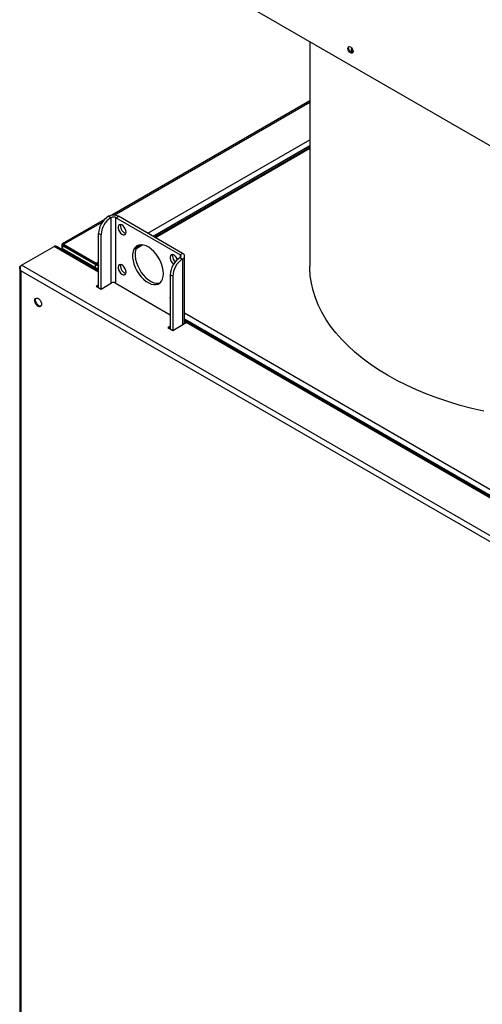
# Model space of a CAD drawing. Units: millimetres. Extents: x 5 to 415, y 0 to 297.
# Drawn here: x 337 to 348, y 68 to 91 of the extents above; entities that cross this region are included whole.
import ezdxf

# ---------------------------------------------------------------- set-up
doc = ezdxf.new("R2010")
doc.units = ezdxf.units.MM

msp = doc.modelspace()

# ---------------------------------------------------------------- linework, layer by layer
at = {"color": 7, "linetype": 'Continuous', "lineweight": 25}
for p, q in [((339.63884, 92.79555), (360.69648, 80.63923)), ((344.10403, 90.21785), (344.10403, 85.07845)), ((344.10403, 88.861), (339.57532, 86.24663)), ((344.10403, 87.83003), (340.52011, 85.76108)), ((340.5484, 85.74476), (344.10403, 87.79738)), ((344.10403, 87.7964), (340.54924, 85.74427)), ((339.40749, 86.14975), (338.43773, 85.58991)), ((339.55257, 86.18901), (339.496, 86.22166)), ((339.66571, 86.18901), (339.72228, 86.22166)), ((341.13649, 85.33994), (339.66571, 86.18901)), ((341.19306, 85.3726), (339.72228, 86.22166)), ((339.3263, 85.79709), (339.26973, 85.82974)), ((339.26973, 84.58861), (339.26973, 85.82974)), ((339.3263, 84.55595), (339.3263, 85.79709)), ((337.50679, 85.10016), (338.2535, 85.53122)), ((339.26973, 84.97296), (338.308, 85.52816)), ((338.42488, 85.56746), (338.42488, 85.46068)), ((338.4386, 85.46631), (338.42687, 85.45954)), ((338.45232, 85.44583), (338.44233, 85.45061)), ((338.44949, 85.56829), (338.46646, 85.55849)), ((338.44949, 85.54639), (338.46646, 85.55619)), ((338.44949, 85.54639), (339.19619, 85.11533)), ((338.4806, 85.46215), (338.45232, 85.44583)), ((338.45232, 85.44583), (339.17074, 85.03109)), ((339.26973, 84.97394), (338.45232, 85.44583)), ((338.46646, 85.55619), (339.21316, 85.12512)), ((338.46846, 85.57925), (338.46846, 85.55965)), ((338.46846, 85.57925), (339.21516, 85.14819)), ((338.46846, 85.55965), (339.21516, 85.12859)), ((338.4806, 85.46215), (339.19902, 85.04742)), ((340.24336, 85.56769), (340.14128, 85.50876)), ((340.14213, 85.51022), (340.24167, 85.56768)), ((338.82892, 85.35156), (338.82058, 85.35176)), ((338.84296, 85.33884), (338.83862, 85.34596)), ((338.85993, 85.32904), (338.85559, 85.33617)), ((341.13649, 85.33994), (341.19306, 85.3726)), ((341.13649, 85.27463), (341.19306, 85.24197)), ((341.23992, 83.7666), (341.23992, 85.30729)), ((337.46322, 85.0419), (337.46322, 38.05633)), ((365.97857, 68.52658), (337.48782, 84.97394)), ((337.48782, 84.97394), (337.48782, 38.05551)), ((366.07839, 68.60612), (337.50679, 85.10016)), ((339.19902, 85.04742), (339.17074, 85.03109)), ((339.19619, 85.11533), (339.21316, 85.12512)), ((339.21516, 85.14819), (339.21516, 85.12859)), ((340.96679, 84.85006), (340.91022, 84.88271)), ((340.91022, 84.88271), (340.91022, 83.64157)), ((340.96679, 84.85006), (340.96679, 83.60892)), ((339.26973, 84.65392), (339.21316, 84.62126)), ((339.21316, 84.62126), (339.3263, 84.55595)), ((339.23014, 84.61147), (339.26973, 84.63432)), ((339.3263, 84.55595), (339.56672, 84.69474)), ((339.65157, 84.69474), (340.91022, 83.96814)), ((364.47102, 70.4582), (341.23992, 83.86923)), ((364.47102, 70.42555), (341.23992, 83.83657)), ((341.27225, 83.78526), (341.23992, 83.80392)), ((340.91022, 83.70689), (340.85365, 83.67423)), ((340.85365, 83.67423), (340.96679, 83.60892)), ((340.87062, 83.66443), (340.91022, 83.68729)), ((340.96679, 83.60892), (341.27509, 83.7869)), ((364.47102, 70.42457), (341.31708, 83.79105))]:
    msp.add_line(p, q, dxfattribs=at)
at = {"color": 8, "linetype": 'Continuous', "lineweight": 25}
for p, q in [((339.62712, 86.24813), (344.10403, 88.8326)), ((340.39848, 85.8313), (344.10403, 87.97047)), ((340.51728, 85.76272), (344.10403, 87.8333)), ((344.10403, 87.768), (340.57384, 85.73007)), ((338.46846, 85.57925), (339.36382, 86.09613)), ((339.55257, 86.18901), (339.55257, 84.68658)), ((339.66571, 84.68658), (339.66571, 86.18901)), ((339.26973, 84.94456), (338.2535, 85.53122)), ((338.44949, 85.46995), (338.44949, 85.54639)), ((338.45232, 85.44583), (338.45147, 85.44534)), ((338.46646, 85.55849), (338.46846, 85.55965)), ((338.46646, 85.55619), (338.46646, 85.55849)), ((340.28576, 85.56376), (340.12348, 85.47008)), ((339.21516, 85.14819), (339.26973, 85.17969)), ((341.13649, 85.33994), (341.13649, 85.27463)), ((341.19306, 85.24197), (341.19306, 83.73954)), ((339.19619, 85.04905), (339.19619, 85.11533)), ((341.23992, 84.00966), (364.47102, 70.59864)), ((341.23992, 83.8725), (364.47102, 70.46147)), ((364.47102, 70.39617), (341.27509, 83.7869))]:
    msp.add_line(p, q, dxfattribs=at)
at = {"color": 7, "linetype": 'Continuous', "lineweight": 25, "flags": 128}
for points in [[(345.09417, 89.99247), (345.08965, 89.96883), (345.07677, 89.95401), (345.0575, 89.95026), (345.03477, 89.95817), (345.01204, 89.97651), (344.99277, 90.0025), (344.9799, 90.03219), (344.97538, 90.06104), (344.9799, 90.08468), (344.99277, 90.0995), (345.01204, 90.10325), (345.03477, 90.09534), (345.0575, 90.077), (345.07677, 90.05101), (345.08965, 90.02132), (345.09417, 89.99247)], [(345.08439, 89.96041), (345.07447, 89.96006), (345.05174, 89.96796), (345.02901, 89.98631), (345.00974, 90.0123), (344.99687, 90.04198), (344.99235, 90.07084), (344.99687, 90.09448), (345.00213, 90.1029)], [(339.89906, 85.85833), (339.89408, 85.89567), (339.87967, 85.93472), (339.85741, 85.97124), (339.8297, 86.00127), (339.79954, 86.02157), (339.77021, 86.02992), (339.74487, 86.02543), (339.72629, 86.00859), (339.71646, 85.98121), (339.71646, 85.94627), (339.72629, 85.90755), (339.74487, 85.86924), (339.77021, 85.8355), (339.79954, 85.80999), (339.8297, 85.79547), (339.85741, 85.79351), (339.87967, 85.80432), (339.89408, 85.82674), (339.89906, 85.85833)], [(339.77178, 85.99712), (339.77676, 86.02871), (339.7769, 86.02909)], [(340.75466, 84.90714), (340.74957, 84.97907), (340.73446, 85.05481), (340.70976, 85.13217), (340.67618, 85.20893), (340.63469, 85.28287), (340.58647, 85.35188), (340.53293, 85.41397), (340.47559, 85.46735), (340.41611, 85.51048), (340.35619, 85.54213), (340.29757, 85.56138), (340.24193, 85.56768), (340.19087, 85.56086), (340.14585, 85.54109), (340.10818, 85.50896), (340.07893, 85.46539), (340.05896, 85.41163), (340.04882, 85.34923), (340.04882, 85.27999), (340.05896, 85.20588), (340.07893, 85.12906), (340.10818, 85.05172), (340.14585, 84.9761), (340.19087, 84.90436), (340.24193, 84.83857), (340.29757, 84.78063), (340.35619, 84.7322), (340.41611, 84.69468), (340.47559, 84.66914), (340.53293, 84.65631), (340.58647, 84.65658), (340.63469, 84.66992), (340.67618, 84.69596), (340.70976, 84.73395), (340.73446, 84.78279), (340.74957, 84.84108), (340.75466, 84.90714)], [(340.18101, 85.55781), (340.16475, 85.54162), (340.1355, 85.49805), (340.11552, 85.44429), (340.10539, 85.38189), (340.10539, 85.31264), (340.11552, 85.23854), (340.1355, 85.16171), (340.16475, 85.08438), (340.20242, 85.00875), (340.24744, 84.93702), (340.2985, 84.87123), (340.35414, 84.81329), (340.41276, 84.76486), (340.47268, 84.72733), (340.53216, 84.70179), (340.58949, 84.68897), (340.64304, 84.68923), (340.67776, 84.69733)], [(341.07573, 85.22996), (341.06761, 85.24894), (341.04535, 85.28545), (341.01764, 85.31549), (340.98748, 85.33578), (340.95815, 85.34414), (340.93281, 85.33965), (340.91423, 85.32281), (340.9044, 85.29543), (340.9044, 85.26048), (340.91423, 85.22176), (340.93281, 85.18346), (340.95815, 85.14972), (340.98748, 85.12421), (340.9876, 85.12413)], [(340.95972, 85.31134), (340.9647, 85.34293), (340.96484, 85.34331)], [(339.89906, 84.9438), (339.89408, 84.98115), (339.87967, 85.02019), (339.85741, 85.05671), (339.8297, 85.08675), (339.79954, 85.10704), (339.77021, 85.1154), (339.74487, 85.11091), (339.72629, 85.09406), (339.71646, 85.06669), (339.71646, 85.03174), (339.72629, 84.99302), (339.74487, 84.95471), (339.77021, 84.92098), (339.79954, 84.89547), (339.8297, 84.88094), (339.85741, 84.87898), (339.87967, 84.88979), (339.89408, 84.91221), (339.89906, 84.9438)], [(339.77178, 85.08259), (339.77676, 85.11419), (339.7769, 85.11457)], [(348.08947, 81.7593), (347.81628, 81.82275), (347.54868, 81.89369), (347.28728, 81.97196), (347.03268, 82.05737), (346.78547, 82.14972), (346.54621, 82.24882), (346.31545, 82.35442), (346.09373, 82.46629), (345.88156, 82.58416), (345.67942, 82.70778), (345.48778, 82.83684), (345.30708, 82.97106), (345.13774, 83.11013), (344.98014, 83.25373), (344.83464, 83.40152), (344.70159, 83.55317), (344.58129, 83.70833), (344.47401, 83.86663), (344.38, 84.02773), (344.29948, 84.19124), (344.23263, 84.3568), (344.17961, 84.52401), (344.14054, 84.6925), (344.1155, 84.86187), (344.10456, 85.03175), (344.10403, 85.07845)], [(337.88804, 84.15989), (337.85995, 84.18217), (337.83564, 84.21358), (337.81842, 84.24987), (337.81059, 84.28613), (337.81323, 84.31748), (337.82597, 84.33967), (337.8471, 84.34971), (337.87375, 84.34625), (337.90234, 84.32975), (337.92899, 84.30244), (337.95012, 84.268), (337.96286, 84.2311), (337.96549, 84.19671), (337.95767, 84.16948), (337.94045, 84.15308), (337.91614, 84.14973), (337.88804, 84.15989)], [(337.82723, 84.30441), (337.83249, 84.33382), (337.84219, 84.34873)], [(337.95086, 84.16048), (337.9263, 84.16083), (337.89784, 84.17421), (337.87034, 84.19912), (337.84753, 84.23218), (337.83249, 84.26893), (337.82723, 84.30441)]]:
    msp.add_lwpolyline(points, dxfattribs=at)
at = {"color": 7, "linetype": 'Continuous', "lineweight": 25}
for centre, radius, start, end in [((345.14704, 90.02746), 0.09403, 152.849741, 225.829138), ((345.18332, 90.04646), 0.11383, 172.644393, 217.156074), ((339.761, 85.80739), 0.49178, 122.605478, 177.394522), ((339.81757, 85.77473), 0.49178, 122.605478, 177.394522), ((339.60914, 86.00331), 0.24592, 62.609672, 117.390328), ((339.60914, 86.07983), 0.12296, 62.609672, 117.390328), ((339.95128, 85.99646), 0.17951, 179.788005, 251.369263), ((338.45599, 85.42781), 0.04225, 54.382423, 114.307119), ((341.40149, 84.86036), 0.49178, 122.605478, 177.394522), ((341.16343, 85.32189), 0.20398, 182.964955, 226.507029), ((341.45806, 84.8277), 0.49178, 122.605478, 177.394522), ((341.1241, 85.30729), 0.03493, 290.783421, 69.216579), ((341.16827, 85.30729), 0.06986, 290.783421, 69.216579), ((339.24142, 85.16795), 0.15404, 242.68577, 280.590383), ((339.24185, 85.13162), 0.09447, 243.042536, 287.168874), ((339.95128, 85.08193), 0.17951, 179.788005, 251.369263), ((339.60914, 84.61286), 0.09222, 62.609672, 117.390328), ((341.02337, 84.36007), 0.12029, 160.159423, 199.840577), ((341.29969, 83.75255), 0.04225, 65.692881, 125.617577)]:
    msp.add_arc(centre, radius, start, end, dxfattribs=at)
for points, knots in [([(338.30787, 85.52793), (338.30495, 85.5296), (338.29759, 85.53381), (338.28489, 85.53694), (338.26946, 85.53717), (338.25896, 85.53326), (338.2535, 85.53122)], [0, 0, 0, 0, 0.16713107, 0.42224468, 0.69917015, 1, 1, 1, 1]), ([(338.44949, 85.54639), (338.44418, 85.54946), (338.4332, 85.55582), (338.4251, 85.56471), (338.4242, 85.57063), (338.43194, 85.57172), (338.44393, 85.56937), (338.44949, 85.56829)], [0, 0, 0, 0, 0.168943, 0.34962457, 0.53266824, 0.78328273, 1, 1, 1, 1]), ([(338.44949, 85.56829), (338.44462, 85.57386), (338.43625, 85.58344), (338.43546, 85.58904), (338.4398, 85.59092), (338.44632, 85.59051), (338.45598, 85.58735), (338.46416, 85.58204), (338.46846, 85.57925)], [0, 0, 0, 0, 0.29173019, 0.50156609, 0.6077268, 0.72557894, 0.85609964, 1, 1, 1, 1]), ([(338.46646, 85.55619), (338.46264, 85.55824), (338.45499, 85.56235), (338.44939, 85.56695), (338.44819, 85.56879), (338.45317, 85.56576), (338.46207, 85.56089), (338.46646, 85.55849)], [0, 0, 0, 0, 0.15790647, 0.31601572, 0.48016048, 0.7437583, 1, 1, 1, 1]), ([(338.46646, 85.55849), (338.46134, 85.5615), (338.45264, 85.56662), (338.4488, 85.56888), (338.45024, 85.56931), (338.45391, 85.56847), (338.46002, 85.56577), (338.46556, 85.56175), (338.46846, 85.55965)], [0, 0, 0, 0, 0.30881256, 0.52476039, 0.629542, 0.74267983, 0.86575756, 1, 1, 1, 1]), ([(337.48782, 84.97394), (337.48056, 84.98595), (337.46809, 85.00661), (337.46284, 85.03389), (337.46339, 85.05176), (337.46699, 85.06507), (337.47456, 85.07828), (337.48326, 85.08544), (337.48782, 85.0892)], [0, 0, 0, 0, 0.29171833, 0.50156618, 0.60772688, 0.72557899, 0.85609967, 1, 1, 1, 1]), ([(337.50679, 85.10016), (337.50148, 85.09594), (337.49048, 85.08722), (337.47873, 85.06568), (337.47315, 85.03711), (337.47608, 85.00499), (337.4841, 84.98378), (337.48782, 84.97394)], [0, 0, 0, 0, 0.16894325, 0.34962508, 0.53266888, 0.78328511, 1, 1, 1, 1]), ([(339.26973, 85.08131), (339.2665, 85.08255), (339.25885, 85.08549), (339.24481, 85.09117), (339.22851, 85.0977), (339.2113, 85.10563), (339.20136, 85.11201), (339.19619, 85.11533)], [0, 0, 0, 0, 0.13880875, 0.32894905, 0.53449667, 0.75761834, 1, 1, 1, 1]), ([(339.26973, 85.09241), (339.26615, 85.09456), (339.25958, 85.09852), (339.24809, 85.10487), (339.23637, 85.11086), (339.22403, 85.11754), (339.21687, 85.12254), (339.21316, 85.12512)], [0, 0, 0, 0, 0.21519469, 0.39568672, 0.58457845, 0.78511342, 1, 1, 1, 1]), ([(339.21516, 85.14819), (339.22136, 85.1453), (339.23298, 85.13988), (339.25161, 85.12666), (339.26313, 85.11674), (339.26973, 85.11106)], [0, 0, 0, 0, 0.32799573, 0.61538097, 1, 1, 1, 1]), ([(339.21516, 85.12859), (339.21989, 85.12668), (339.22879, 85.12308), (339.24424, 85.11368), (339.25802, 85.10353), (339.26678, 85.09867), (339.26973, 85.09704)], [0, 0, 0, 0, 0.246997897, 0.465436549, 0.819906901, 1, 1, 1, 1])]:
    msp.add_open_spline(points, degree=3, knots=knots, dxfattribs=at)

doc.saveas('drawing.dxf')
